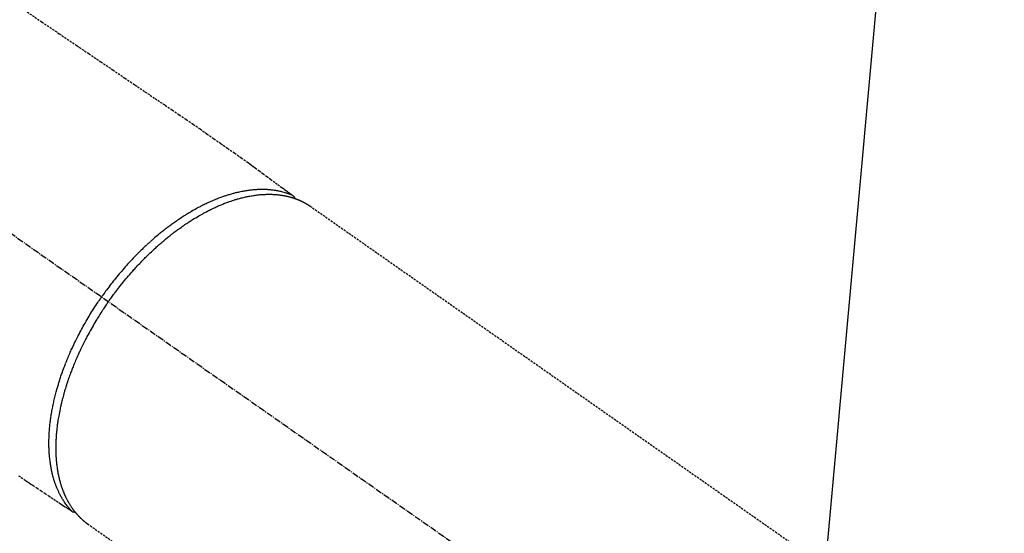
# Model space of a CAD drawing. Units: millimetres. Extents: x -109 to 26472, y -120 to 8847.
# Drawn here: x 15847 to 15964, y 6814 to 6875 of the extents above; entities that cross this region are included whole.
import ezdxf

# ---------------------------------------------------------------- set-up
doc = ezdxf.new("R2010")
doc.units = ezdxf.units.MM
doc.linetypes.add('CENTER2', pattern=[1.125, 0.75, -0.125, 0.125, -0.125])
doc.linetypes.add('HIDDEN', pattern=[0.375, 0.25, -0.125])
doc.layers.get('DEFPOINTS').update_dxf_attribs({"color": 146})
for name, color, linetype in [('150-機器', 8, 'Continuous'), ('160-文字', 254, 'Continuous'), ('166-寸法B', 11, 'Continuous')]:
    doc.layers.add(name, color=color, linetype=linetype)
doc.styles.add('KH001', font='txt')
doc.dimstyles.new('KH1xx030', dxfattribs={"dimscale": 30, "dimtxt": 2, "dimasz": 0.6, "dimexe": 0.3, "dimexo": 1.2, "dimgap": 0.5, "dimtad": 3, "dimdec": 1, "dimdsep": 46, "dimlunit": 6, "dimtxsty": 'KH001', "dimblk": 'DOT', "dimcen": 1, "dimdle": 1, "dimclrd": 256, "dimclre": 256, "dimclrt": 256, "dimadec": 0, "dimazin": 0, "dimtfac": 1, "dimtdec": 1, "dimtix": 1, "dimtmove": 2, "dimatfit": 3, "dimldrblk": 'CLOSEDBLANK', "dimfxl": 1, "dimtolj": 1, "dimtzin": 0, "dimlwd": -1, "dimlwe": -1, "dimarcsym": 0})

# ---------------------------------------------------------------- blocks, each defined once
blk = doc.blocks.new('F402_H')
at = {"layer": '150-機器', "color": 13, "linetype": 'CENTER2'}
blk.add_line((0.000001, 0.000001), (-244.018008, -170.863258), dxfattribs=at)
at = {"layer": '150-機器', "color": 13, "linetype": 'HIDDEN'}
for p, q in [((-167.27372, -89.123613), (-227.61699, -131.376439)), ((-140.959742, -126.703855), (-201.303011, -168.956682))]:
    blk.add_line(p, q, dxfattribs=at)
at = {"layer": '150-機器', "color": 13, "linetype": 'Continuous'}
blk.add_line((-141.059659, -126.775035), (-140.959742, -126.703855), dxfattribs=at)
at = {"layer": '150-機器', "color": 13, "linetype": 'HIDDEN'}
for points in [[(-133.501974, -65.958698), (-135.564055, -67.352698), (-137.626138, -68.746697), (-139.688219, -70.140695), (-141.111908, -71.10313), (-142.535596, -72.065566), (-143.959285, -73.028001), (-145.382973, -73.990436), (-146.573568, -74.796084), (-147.763915, -75.602093), (-148.954757, -76.407383), (-150.146834, -77.210878), (-150.975137, -77.767314), (-151.803169, -78.324146), (-152.629688, -78.883176), (-153.453456, -79.446205), (-154.271668, -80.014135), (-155.08683, -80.586477), (-155.901265, -81.159919), (-156.717294, -81.731145), (-157.527432, -82.292427), (-158.337815, -82.853328), (-159.145201, -83.41839), (-159.946349, -83.992155), (-160.157853, -84.146597), (-160.368908, -84.301665), (-160.579711, -84.457083), (-160.790459, -84.612579), (-161.246752, -84.948585), (-161.703374, -85.284134), (-162.160127, -85.619499), (-162.616814, -85.954957), (-162.904134, -86.166139), (-163.191454, -86.37732), (-163.478775, -86.588501), (-163.766095, -86.799682), (-163.948776, -86.933954), (-164.131457, -87.068225), (-164.314139, -87.202497), (-164.496819, -87.336767), (-164.560885, -87.383856), (-164.624951, -87.430945), (-164.689016, -87.478034), (-164.753082, -87.525122), (-164.826622, -87.579174), (-164.900163, -87.633227), (-164.973702, -87.687279), (-165.047243, -87.741332), (-165.084511, -87.768796), (-165.121757, -87.796292), (-165.159049, -87.823725), (-165.196457, -87.851005), (-165.213245, -87.863238), (-165.22998, -87.875537), (-165.246694, -87.887873), (-165.263419, -87.900221), (-165.276374, -87.90989), (-165.289178, -87.919737), (-165.301787, -87.929829), (-165.314157, -87.940231), (-165.322294, -87.947451), (-165.33022, -87.954894), (-165.337896, -87.962586), (-165.345283, -87.970549), (-165.352392, -87.978885), (-165.359183, -87.987483), (-165.365744, -87.996276), (-165.372159, -88.005196), (-165.379429, -88.015567), (-165.386492, -88.026054), (-165.393271, -88.036714), (-165.399688, -88.047605), (-165.405427, -88.058229), (-165.410779, -88.069049), (-165.415732, -88.080056), (-165.420273, -88.09124), (-165.422667, -88.097591), (-165.424957, -88.103977), (-165.427111, -88.110409), (-165.429093, -88.116896), (-165.432043, -88.127847), (-165.434809, -88.138846), (-165.437719, -88.149799), (-165.441098, -88.160611), (-165.441814, -88.162635), (-165.442541, -88.164654), (-165.443262, -88.166674), (-165.443957, -88.168701), (-165.447319, -88.181269), (-165.449446, -88.194146), (-165.450751, -88.207231), (-165.451643, -88.220419)], [(-132.818471, -121.016844), (-133.631642, -121.573438), (-133.84911, -121.719364), (-134.067009, -121.864655), (-134.285155, -122.00959), (-134.503353, -122.154445), (-134.975157, -122.468299), (-135.446643, -122.782619), (-135.918002, -123.097125), (-136.389425, -123.411538), (-136.68614, -123.609302), (-136.982855, -123.807066), (-137.279569, -124.00483), (-137.576285, -124.202596), (-137.764939, -124.328336), (-137.953593, -124.454076), (-138.142247, -124.579817), (-138.330902, -124.705558), (-138.397062, -124.749654), (-138.463223, -124.793751), (-138.529383, -124.837848), (-138.595544, -124.881945), (-138.671488, -124.932563), (-138.747434, -124.983181), (-138.823378, -125.0338), (-138.899323, -125.084419), (-138.937878, -125.110046), (-138.976454, -125.13564), (-139.014988, -125.1613), (-139.053417, -125.187123), (-139.070655, -125.198715), (-139.087935, -125.210234), (-139.105243, -125.221721), (-139.122568, -125.233214), (-139.136083, -125.242082), (-139.149715, -125.250746), (-139.163511, -125.259141), (-139.177518, -125.267208), (-139.187085, -125.272384), (-139.19679, -125.277286), (-139.206643, -125.281869), (-139.216652, -125.286087), (-139.226917, -125.289916), (-139.23732, -125.293357), (-139.247827, -125.296515), (-139.258403, -125.299493), (-139.270634, -125.302776), (-139.282905, -125.305827), (-139.295241, -125.308551), (-139.30767, -125.310857), (-139.319615, -125.312615), (-139.331613, -125.313944), (-139.343652, -125.314833), (-139.355713, -125.315275), (-139.3625, -125.315354), (-139.369284, -125.315322), (-139.376065, -125.315146), (-139.38284, -125.31479), (-139.394139, -125.313815), (-139.405421, -125.312653), (-139.416708, -125.311642), (-139.428024, -125.311118), (-139.43017, -125.311099), (-139.432316, -125.311092), (-139.434462, -125.311078), (-139.436603, -125.311039), (-139.449562, -125.309899), (-139.462391, -125.307494), (-139.475134, -125.304245), (-139.487831, -125.300573)], [(-165.248579, -87.889265), (-165.193816, -87.866155), (-165.139012, -87.843148), (-165.084121, -87.820348), (-165.029103, -87.797859), (-164.973071, -87.775432), (-164.916864, -87.753443), (-164.860484, -87.731899), (-164.803933, -87.710811), (-164.775526, -87.700425), (-164.747075, -87.690171), (-164.718578, -87.680039), (-164.690039, -87.670023), (-164.632453, -87.650207), (-164.574715, -87.630843), (-164.516836, -87.611901), (-164.458821, -87.593351), (-164.331688, -87.554105), (-164.204008, -87.516702), (-164.075767, -87.481287), (-163.946951, -87.448005), (-163.845994, -87.423577), (-163.74474, -87.400448), (-163.643218, -87.378514), (-163.541455, -87.357663), (-163.469618, -87.343573), (-163.397693, -87.330006), (-163.325667, -87.317), (-163.253529, -87.304596), (-163.159297, -87.289334), (-163.064914, -87.275071), (-162.970389, -87.26179), (-162.875726, -87.249473), (-162.801163, -87.240449), (-162.726538, -87.232012), (-162.651848, -87.224166), (-162.577094, -87.216911), (-162.490448, -87.209237), (-162.403747, -87.202319), (-162.316988, -87.19615), (-162.230172, -87.190718), (-162.131608, -87.185421), (-162.033006, -87.181037), (-161.934368, -87.177578), (-161.835696, -87.175056), (-161.746477, -87.173582), (-161.657256, -87.17285), (-161.568032, -87.172842), (-161.478802, -87.173537), (-161.365505, -87.175386), (-161.252241, -87.178315), (-161.139011, -87.182352), (-161.02582, -87.187526), (-160.934091, -87.192562), (-160.842412, -87.198336), (-160.750783, -87.204841), (-160.659199, -87.212069), (-160.531356, -87.223335), (-160.403644, -87.235913), (-160.276062, -87.249766), (-160.148609, -87.264862), (-160.030477, -87.279937), (-159.912492, -87.296048), (-159.794661, -87.313239), (-159.676991, -87.33155), (-159.557655, -87.351295), (-159.438516, -87.372138), (-159.319565, -87.394035), (-159.200794, -87.416949), (-159.055674, -87.446277), (-158.910849, -87.476981), (-158.766332, -87.509085), (-158.622132, -87.542614), (-158.536725, -87.563179), (-158.451442, -87.584227), (-158.366281, -87.605763), (-158.281241, -87.627786), (-158.170655, -87.657178), (-158.060281, -87.687339), (-157.950121, -87.718266), (-157.840172, -87.749958), (-157.728581, -87.782956), (-157.617221, -87.816707), (-157.506089, -87.851201), (-157.39518, -87.886427), (-157.308028, -87.914663), (-157.221027, -87.94335), (-157.134185, -87.972508), (-157.047504, -88.002157), (-156.93465, -88.041579), (-156.822081, -88.081799), (-156.70979, -88.122789), (-156.597769, -88.164526), (-156.471854, -88.212423), (-156.346278, -88.261187), (-156.221022, -88.310769), (-156.096064, -88.361123), (-155.95664, -88.418291), (-155.817612, -88.47639), (-155.679023, -88.535522), (-155.540918, -88.595789), (-155.400936, -88.658321), (-155.261469, -88.721983), (-155.122468, -88.786668), (-154.98389, -88.852269), (-154.856132, -88.91364), (-154.728732, -88.975735), (-154.601727, -89.038625), (-154.475151, -89.102383), (-154.373094, -89.154614), (-154.271321, -89.20739), (-154.169813, -89.260676), (-154.068551, -89.314436), (-153.940453, -89.383255), (-153.812747, -89.452789), (-153.68545, -89.523069), (-153.558582, -89.594128), (-153.417474, -89.674372), (-153.276915, -89.755562), (-153.136908, -89.837702), (-152.997459, -89.920793), (-152.882566, -89.990216), (-152.768048, -90.060244), (-152.653877, -90.130839), (-152.540028, -90.201963), (-152.412167, -90.282641), (-152.284713, -90.363948), (-152.157708, -90.445952), (-152.031196, -90.528718), (-151.890867, -90.62185), (-151.751147, -90.715886), (-151.611985, -90.810751), (-151.473334, -90.906369), (-151.358966, -90.986013), (-151.244945, -91.066143), (-151.13129, -91.146789), (-151.018021, -91.227984), (-150.916719, -91.301313), (-150.815738, -91.375079), (-150.715083, -91.449289), (-150.614758, -91.523949), (-150.526598, -91.590132), (-150.438692, -91.65665), (-150.351038, -91.723499), (-150.263629, -91.790672), (-150.150779, -91.878127), (-150.038319, -91.96608), (-149.926237, -92.054515), (-149.814521, -92.143418), (-149.713188, -92.224708), (-149.612168, -92.306383), (-149.511468, -92.388451), (-149.411091, -92.470922), (-149.254372, -92.601042), (-149.098479, -92.732147), (-148.943429, -92.864247), (-148.789232, -92.997351), (-148.589938, -93.171982), (-148.392057, -93.348205), (-148.19552, -93.525929), (-148.000258, -93.705064), (-147.88019, -93.816446), (-147.760604, -93.928338), (-147.641518, -94.040757), (-147.522949, -94.153728), (-147.415175, -94.257332), (-147.30784, -94.361385), (-147.200949, -94.465893), (-147.094504, -94.570862), (-146.945097, -94.71972), (-146.79658, -94.86946), (-146.648953, -95.020078), (-146.502212, -95.171567), (-146.376329, -95.302951), (-146.251105, -95.434957), (-146.126529, -95.567574), (-146.002586, -95.700791), (-145.858038, -95.857739), (-145.714345, -96.01546), (-145.571497, -96.173948), (-145.429491, -96.333201), (-145.287686, -96.493933), (-145.14676, -96.655428), (-145.006744, -96.817711), (-144.867668, -96.980808), (-144.718943, -97.157411), (-144.571319, -97.334927), (-144.424752, -97.51332), (-144.279202, -97.692553), (-144.144058, -97.860793), (-144.009804, -98.029735), (-143.876472, -98.199403), (-143.744094, -98.369824), (-143.612207, -98.541606), (-143.481273, -98.714107), (-143.35128, -98.887319), (-143.22222, -99.061232), (-143.112204, -99.210944), (-143.002829, -99.361121), (-142.894153, -99.511801), (-142.786233, -99.663021), (-142.748705, -99.715996), (-142.711252, -99.769023), (-142.673848, -99.822085), (-142.636469, -99.875165)], [(-143.440382, -100.438072), (-143.507963, -100.341912), (-143.57564, -100.24582), (-143.643509, -100.149865), (-143.711667, -100.054115), (-143.795903, -99.936839), (-143.880698, -99.819965), (-143.96603, -99.70348), (-144.051876, -99.587374), (-144.10583, -99.514952), (-144.15998, -99.442678), (-144.2143, -99.37053), (-144.268764, -99.298491), (-144.388699, -99.140718), (-144.509234, -98.98341), (-144.630443, -98.826618), (-144.75239, -98.670399), (-144.830439, -98.571286), (-144.908826, -98.472443), (-144.98755, -98.373868), (-145.066606, -98.275556), (-145.208998, -98.100205), (-145.352451, -97.925727), (-145.496933, -97.752097), (-145.642409, -97.579291), (-145.797974, -97.396653), (-145.954623, -97.21495), (-146.112351, -97.034185), (-146.271157, -96.854359), (-146.365962, -96.748037), (-146.461151, -96.642063), (-146.55673, -96.536441), (-146.652703, -96.431174), (-146.772683, -96.300682), (-146.893273, -96.17076), (-147.014481, -96.041413), (-147.136314, -95.91265), (-147.258082, -95.785201), (-147.380468, -95.658349), (-147.503476, -95.532102), (-147.627113, -95.406465), (-147.713458, -95.319469), (-147.800102, -95.232773), (-147.887036, -95.146369), (-147.97425, -95.060242), (-148.111256, -94.926031), (-148.248921, -94.7925), (-148.387249, -94.659657), (-148.526251, -94.527512), (-148.652172, -94.408982), (-148.778663, -94.291067), (-148.905732, -94.173776), (-149.033386, -94.057117), (-149.13534, -93.964807), (-149.237678, -93.872928), (-149.340404, -93.781483), (-149.443522, -93.690476), (-149.546108, -93.600717), (-149.649078, -93.511404), (-149.752438, -93.42254), (-149.856189, -93.33413), (-149.985595, -93.224955), (-150.115573, -93.116462), (-150.246092, -93.008622), (-150.377128, -92.901404), (-150.481417, -92.81679), (-150.586023, -92.732573), (-150.690961, -92.648773), (-150.796247, -92.565404), (-150.874823, -92.503669), (-150.953601, -92.442193), (-151.032577, -92.380973), (-151.111749, -92.320002), (-151.229926, -92.229724), (-151.348545, -92.140031), (-151.467641, -92.050974), (-151.587249, -91.962603), (-151.6665, -91.904663), (-151.745968, -91.84702), (-151.825624, -91.789637), (-151.905445, -91.732481), (-152.024732, -91.647616), (-152.144338, -91.563208), (-152.264291, -91.479295), (-152.384619, -91.395917), (-152.437541, -91.359516), (-152.490547, -91.323239), (-152.543642, -91.287092), (-152.59683, -91.251081), (-152.703253, -91.179667), (-152.810054, -91.108821), (-152.917207, -91.038504), (-153.024685, -90.968682), (-153.118018, -90.908606), (-153.211596, -90.848918), (-153.305423, -90.789623), (-153.399505, -90.730723), (-153.585589, -90.615887), (-153.772626, -90.502614), (-153.960572, -90.390852), (-154.149387, -90.280543), (-154.295957, -90.196255), (-154.443068, -90.112932), (-154.590769, -90.030667), (-154.739109, -89.949552), (-154.845779, -89.892207), (-154.952772, -89.835474), (-155.060058, -89.779296), (-155.167608, -89.723611), (-155.287176, -89.662393), (-155.407059, -89.601804), (-155.527292, -89.541918), (-155.647912, -89.482808), (-155.754255, -89.431556), (-155.860901, -89.380943), (-155.967829, -89.330926), (-156.075019, -89.281461), (-156.19424, -89.227209), (-156.313774, -89.173665), (-156.433638, -89.120866), (-156.553848, -89.068847), (-156.659392, -89.023973), (-156.765201, -88.979737), (-156.871272, -88.936133), (-156.977602, -88.893155), (-157.096003, -88.846154), (-157.214705, -88.799933), (-157.333704, -88.754481), (-157.452996, -88.70979), (-157.531411, -88.6809), (-157.609952, -88.652366), (-157.688621, -88.624182), (-157.767417, -88.596344), (-157.936121, -88.538041), (-158.105385, -88.481399), (-158.275234, -88.42655), (-158.445694, -88.373625), (-158.536061, -88.346487), (-158.626592, -88.319917), (-158.71727, -88.293843), (-158.808076, -88.268193), (-158.923359, -88.236225), (-159.038831, -88.204972), (-159.154523, -88.174562), (-159.270469, -88.145126), (-159.397399, -88.114194), (-159.524614, -88.08446), (-159.652079, -88.055805), (-159.779762, -88.028111), (-159.842924, -88.014766), (-159.906136, -88.001677), (-159.969402, -87.988863), (-160.032732, -87.976345), (-160.169934, -87.950336), (-160.307396, -87.925767), (-160.445103, -87.902585), (-160.583039, -87.880743), (-160.694213, -87.864153), (-160.805514, -87.848505), (-160.916945, -87.833814), (-161.02851, -87.820098), (-161.150279, -87.80629), (-161.272171, -87.793688), (-161.39418, -87.782276), (-161.516303, -87.77204), (-161.61238, -87.764839), (-161.708503, -87.758412), (-161.804675, -87.752767), (-161.900899, -87.747909), (-162.007585, -87.743482), (-162.114299, -87.740088), (-162.221041, -87.737719), (-162.327817, -87.736366), (-162.4676, -87.736171), (-162.607359, -87.73781), (-162.747086, -87.741301), (-162.886769, -87.746658), (-163.012558, -87.753108), (-163.138242, -87.761126), (-163.263811, -87.770732), (-163.389258, -87.781943), (-163.478745, -87.790925), (-163.568139, -87.800715), (-163.657437, -87.811324), (-163.746636, -87.822765), (-163.801995, -87.830293), (-163.857308, -87.83813), (-163.912578, -87.846259), (-163.96781, -87.85466), (-164.011554, -87.861507), (-164.055265, -87.86854), (-164.098942, -87.875789), (-164.142577, -87.883282), (-164.207391, -87.894916), (-164.272103, -87.907101), (-164.336721, -87.919784), (-164.401252, -87.932915), (-164.444134, -87.941883), (-164.48697, -87.951052), (-164.52976, -87.960432), (-164.572504, -87.970033), (-164.657071, -87.989717), (-164.741434, -88.010252), (-164.825588, -88.031627), (-164.909531, -88.053829), (-164.956368, -88.066596), (-165.00313, -88.079631), (-165.049808, -88.092961), (-165.096392, -88.106611), (-165.142332, -88.120434), (-165.188184, -88.134539), (-165.233975, -88.148848), (-165.279727, -88.163285), (-165.305216, -88.171365), (-165.330685, -88.179503), (-165.356115, -88.187758), (-165.381488, -88.196186), (-165.399055, -88.20216), (-165.416595, -88.208215), (-165.43412, -88.214314), (-165.451643, -88.220419), (-165.489306, -88.233469), (-165.526963, -88.246533), (-165.564561, -88.259762), (-165.602044, -88.273307), (-165.617016, -88.27885), (-165.631969, -88.284444), (-165.646911, -88.29007), (-165.66185, -88.295703), (-165.681711, -88.303192), (-165.701568, -88.310692), (-165.72142, -88.318206), (-165.741264, -88.325741), (-165.765848, -88.33511), (-165.7904, -88.344557), (-165.814896, -88.354149), (-165.839307, -88.363953), (-165.858879, -88.372034), (-165.878399, -88.380242), (-165.8979, -88.388498), (-165.917413, -88.396728), (-165.946405, -88.408789), (-165.975429, -88.420771), (-166.004429, -88.432807), (-166.033348, -88.445033), (-166.062236, -88.457568), (-166.091024, -88.470337), (-166.119732, -88.483285), (-166.148384, -88.49636), (-166.176907, -88.509493), (-166.205388, -88.522713), (-166.233841, -88.535996), (-166.262274, -88.549322), (-166.281051, -88.558136), (-166.299817, -88.566971), (-166.318562, -88.57585), (-166.337276, -88.584793), (-166.365426, -88.59843), (-166.393494, -88.612232), (-166.421498, -88.626167), (-166.449452, -88.640205), (-166.477298, -88.654296), (-166.505091, -88.668488), (-166.532823, -88.682801), (-166.560482, -88.697252), (-166.578915, -88.706987), (-166.597313, -88.716784), (-166.61568, -88.726643), (-166.634013, -88.736563), (-166.670297, -88.756414), (-166.70647, -88.776464), (-166.742546, -88.79669), (-166.778541, -88.817064), (-166.805717, -88.832567), (-166.832845, -88.848155), (-166.859925, -88.863827), (-166.886956, -88.879584), (-166.91369, -88.895279), (-166.940361, -88.911081), (-166.966943, -88.92703), (-166.99341, -88.943167), (-167.019918, -88.959625), (-167.046319, -88.976257), (-167.072654, -88.992995), (-167.098965, -89.009772), (-167.125275, -89.026533), (-167.151566, -89.043318), (-167.177804, -89.060186), (-167.203949, -89.077194), (-167.221443, -89.088721), (-167.238893, -89.100314), (-167.256314, -89.111952), (-167.27372, -89.123613)], [(-139.107197, -125.223016), (-139.06675, -125.179461), (-139.026386, -125.135829), (-138.986188, -125.092048), (-138.946238, -125.048038), (-138.906, -125.003056), (-138.866112, -124.95776), (-138.826584, -124.912149), (-138.787426, -124.86622), (-138.767952, -124.843079), (-138.748584, -124.819851), (-138.729317, -124.796538), (-138.710144, -124.773146), (-138.671827, -124.725809), (-138.633885, -124.678177), (-138.59629, -124.630266), (-138.559014, -124.582095), (-138.478654, -124.476051), (-138.399837, -124.368863), (-138.322697, -124.260469), (-138.247364, -124.150805), (-138.18988, -124.064291), (-138.133516, -123.977054), (-138.078181, -123.889157), (-138.023784, -123.800662), (-137.985974, -123.737977), (-137.948625, -123.67503), (-137.911769, -123.611796), (-137.875439, -123.54825), (-137.828869, -123.464921), (-137.783186, -123.381108), (-137.738376, -123.296826), (-137.694426, -123.212085), (-137.660443, -123.145105), (-137.626992, -123.077866), (-137.594074, -123.010364), (-137.56169, -122.942599), (-137.524843, -122.863804), (-137.488689, -122.784697), (-137.453219, -122.70528), (-137.418421, -122.625558), (-137.379733, -122.534749), (-137.34189, -122.443594), (-137.304903, -122.352088), (-137.268786, -122.260227), (-137.236886, -122.176894), (-137.205683, -122.093304), (-137.175158, -122.009464), (-137.145293, -121.925378), (-137.108281, -121.818281), (-137.072294, -121.710845), (-137.037362, -121.603063), (-137.00351, -121.494928), (-136.976868, -121.407009), (-136.950939, -121.318885), (-136.925712, -121.230557), (-136.901181, -121.142024), (-136.868043, -121.018037), (-136.836182, -120.893725), (-136.805565, -120.769099), (-136.776158, -120.644169), (-136.749921, -120.528005), (-136.724708, -120.411625), (-136.700561, -120.295021), (-136.677522, -120.178185), (-136.655261, -120.059293), (-136.634098, -119.94021), (-136.613992, -119.820943), (-136.594901, -119.701498), (-136.572828, -119.555098), (-136.552146, -119.408507), (-136.532887, -119.261725), (-136.515075, -119.114754), (-136.505188, -119.027463), (-136.495799, -118.940125), (-136.486909, -118.852735), (-136.478519, -118.76529), (-136.468316, -118.65132), (-136.458908, -118.537288), (-136.450292, -118.423193), (-136.442468, -118.309036), (-136.435309, -118.192889), (-136.428938, -118.076701), (-136.423342, -117.960472), (-136.418511, -117.844205), (-136.415237, -117.752652), (-136.412437, -117.661086), (-136.410134, -117.569508), (-136.408349, -117.477914), (-136.406796, -117.358383), (-136.406089, -117.238847), (-136.406202, -117.119308), (-136.407108, -116.999768), (-136.409051, -116.865065), (-136.411924, -116.730384), (-136.415677, -116.595724), (-136.420256, -116.46108), (-136.426291, -116.310511), (-136.433336, -116.159996), (-136.441501, -116.009541), (-136.450899, -115.859153), (-136.461783, -115.706225), (-136.473905, -115.553394), (-136.487149, -115.400654), (-136.501397, -115.247997), (-136.515371, -115.106952), (-136.530148, -114.965999), (-136.545806, -114.825143), (-136.562428, -114.684394), (-136.576604, -114.570627), (-136.591388, -114.456942), (-136.606743, -114.343331), (-136.622627, -114.229788), (-136.643485, -114.085877), (-136.665147, -113.942091), (-136.68765, -113.798435), (-136.711033, -113.654914), (-136.738176, -113.494871), (-136.766396, -113.335019), (-136.795697, -113.175362), (-136.826083, -113.015904), (-136.852023, -112.884197), (-136.878659, -112.752634), (-136.905949, -112.621202), (-136.933845, -112.489894), (-136.965927, -112.342151), (-136.998738, -112.194575), (-137.032358, -112.047182), (-137.066864, -111.899992), (-137.106384, -111.736273), (-137.146962, -111.572816), (-137.18851, -111.409601), (-137.230939, -111.246609), (-137.266665, -111.111899), (-137.302964, -110.977347), (-137.339875, -110.842964), (-137.377432, -110.708756), (-137.411692, -110.588483), (-137.446472, -110.468363), (-137.481782, -110.348396), (-137.517626, -110.228587), (-137.549665, -110.123108), (-137.582107, -110.017752), (-137.614943, -109.912521), (-137.648169, -109.807408), (-137.691755, -109.671453), (-137.735939, -109.535693), (-137.780707, -109.400124), (-137.826038, -109.264739), (-137.867769, -109.141715), (-137.909968, -109.018853), (-137.952644, -108.896156), (-137.995811, -108.773626), (-138.064483, -108.581854), (-138.134363, -108.390523), (-138.205466, -108.199642), (-138.277805, -108.009221), (-138.373741, -107.762217), (-138.471657, -107.515998), (-138.571443, -107.27053), (-138.672992, -107.025776), (-138.736591, -106.874853), (-138.800834, -106.72421), (-138.865746, -106.573857), (-138.93135, -106.423799), (-138.991844, -106.28709), (-139.052912, -106.15064), (-139.114558, -106.014452), (-139.17679, -105.878525), (-139.265571, -105.687216), (-139.355485, -105.496442), (-139.446529, -105.306203), (-139.538692, -105.1165), (-139.619099, -104.953272), (-139.700315, -104.790452), (-139.782328, -104.628031), (-139.865119, -104.465999), (-139.963164, -104.27649), (-140.062227, -104.087518), (-140.1623, -103.899079), (-140.263379, -103.711169), (-140.365918, -103.522942), (-140.469474, -103.335281), (-140.574083, -103.148205), (-140.679777, -102.961735), (-140.794862, -102.761577), (-140.911182, -102.562141), (-141.028688, -102.363399), (-141.147331, -102.165326), (-141.259205, -101.980791), (-141.37204, -101.796852), (-141.485873, -101.613531), (-141.600741, -101.430849), (-141.717055, -101.248163), (-141.834371, -101.066125), (-141.952677, -100.884731), (-142.071961, -100.703972), (-142.175017, -100.549386), (-142.278729, -100.395244), (-142.383152, -100.241586), (-142.48834, -100.088454), (-142.525285, -100.035072), (-142.562305, -99.981741), (-142.599375, -99.928445), (-142.636469, -99.875165)], [(-143.440382, -100.438072), (-143.373136, -100.534465), (-143.305986, -100.630926), (-143.239031, -100.727521), (-143.172366, -100.824316), (-143.090973, -100.943583), (-143.010149, -101.063238), (-142.929874, -101.183264), (-142.850131, -101.303642), (-142.80053, -101.379113), (-142.751135, -101.454716), (-142.701918, -101.530436), (-142.652849, -101.606255), (-142.545613, -101.772918), (-142.439015, -101.939988), (-142.333135, -102.107511), (-142.228046, -102.275535), (-142.161604, -102.382775), (-142.095533, -102.490242), (-142.029827, -102.597932), (-141.964483, -102.705846), (-141.848408, -102.899622), (-141.733516, -103.0941), (-141.619773, -103.289254), (-141.507144, -103.485059), (-141.388727, -103.693708), (-141.271559, -103.903056), (-141.155641, -104.113098), (-141.040975, -104.32383), (-140.97349, -104.449283), (-140.906464, -104.574976), (-140.839901, -104.700916), (-140.773807, -104.827105), (-140.69222, -104.984478), (-140.611377, -105.142233), (-140.531287, -105.30037), (-140.451959, -105.458896), (-140.373842, -105.616909), (-140.296499, -105.775301), (-140.219937, -105.934071), (-140.144164, -106.093221), (-140.091946, -106.204113), (-140.040113, -106.315184), (-139.988651, -106.426426), (-139.937549, -106.537838), (-139.85829, -106.712484), (-139.779895, -106.887517), (-139.702375, -107.062939), (-139.625741, -107.238754), (-139.557427, -107.397621), (-139.489886, -107.556812), (-139.423128, -107.716334), (-139.357165, -107.87619), (-139.30529, -108.003566), (-139.253955, -108.131157), (-139.203159, -108.258964), (-139.152909, -108.386989), (-139.103649, -108.514088), (-139.054941, -108.641396), (-139.006786, -108.768915), (-138.959194, -108.896647), (-138.900861, -109.05559), (-138.843367, -109.214835), (-138.78667, -109.374366), (-138.730736, -109.53417), (-138.686893, -109.66111), (-138.643533, -109.78821), (-138.600677, -109.915483), (-138.558346, -110.042932), (-138.527208, -110.137885), (-138.496384, -110.232937), (-138.465867, -110.328089), (-138.435652, -110.42334), (-138.391237, -110.565267), (-138.347523, -110.707409), (-138.30457, -110.849783), (-138.262436, -110.9924), (-138.235096, -111.08669), (-138.208109, -111.18108), (-138.181431, -111.275559), (-138.155021, -111.370114), (-138.116073, -111.511232), (-138.077663, -111.652495), (-138.039837, -111.793914), (-138.002642, -111.935501), (-137.986536, -111.997682), (-137.970576, -112.059899), (-137.954769, -112.122155), (-137.939121, -112.184452), (-137.908412, -112.308882), (-137.878366, -112.433473), (-137.84894, -112.558213), (-137.820087, -112.683089), (-137.795557, -112.791341), (-137.771474, -112.89969), (-137.747845, -113.00814), (-137.724675, -113.116692), (-137.680409, -113.33083), (-137.637938, -113.545328), (-137.597198, -113.760165), (-137.558119, -113.975321), (-137.529044, -114.14188), (-137.501062, -114.308617), (-137.474274, -114.475547), (-137.448785, -114.642684), (-137.431381, -114.762534), (-137.414665, -114.882478), (-137.398569, -115.002509), (-137.383026, -115.122618), (-137.366394, -115.255914), (-137.350461, -115.389289), (-137.335309, -115.522754), (-137.321018, -115.656315), (-137.309229, -115.773774), (-137.298144, -115.8913), (-137.287715, -116.008887), (-137.277894, -116.126529), (-137.26769, -116.257116), (-137.258258, -116.387754), (-137.249638, -116.518449), (-137.241869, -116.649201), (-137.2358, -116.763727), (-137.230421, -116.878284), (-137.225725, -116.992872), (-137.221706, -117.107489), (-137.218036, -117.234824), (-137.2152, -117.362176), (-137.213189, -117.489544), (-137.211994, -117.616927), (-137.211665, -117.700494), (-137.211714, -117.784058), (-137.212136, -117.867622), (-137.212927, -117.951188), (-137.21584, -118.129657), (-137.220506, -118.308087), (-137.227057, -118.486453), (-137.235624, -118.664733), (-137.24103, -118.758933), (-137.247026, -118.853092), (-137.253537, -118.947218), (-137.260492, -119.041321), (-137.269882, -119.160586), (-137.280007, -119.279783), (-137.291, -119.398899), (-137.302995, -119.517921), (-137.317341, -119.647775), (-137.332909, -119.777487), (-137.349578, -119.907065), (-137.367226, -120.03652), (-137.376288, -120.100437), (-137.385607, -120.164313), (-137.395204, -120.228147), (-137.405101, -120.291939), (-137.427587, -120.429761), (-137.451513, -120.567337), (-137.476829, -120.704669), (-137.503481, -120.841755), (-137.525916, -120.9519), (-137.549277, -121.061841), (-137.573583, -121.171577), (-137.598853, -121.281104), (-137.627525, -121.400253), (-137.657373, -121.519104), (-137.688379, -121.637658), (-137.720529, -121.755917), (-137.746621, -121.848663), (-137.773458, -121.941187), (-137.801047, -122.033489), (-137.829392, -122.125572), (-137.861722, -122.227338), (-137.89503, -122.328777), (-137.929311, -122.429893), (-137.96456, -122.530691), (-138.012184, -122.662111), (-138.061525, -122.792881), (-138.112595, -122.922987), (-138.165403, -123.052415), (-138.214487, -123.168412), (-138.265009, -123.283774), (-138.316982, -123.398485), (-138.370422, -123.512532), (-138.409469, -123.59355), (-138.449243, -123.674205), (-138.489753, -123.754489), (-138.531012, -123.834396), (-138.55702, -123.883841), (-138.583302, -123.933138), (-138.609845, -123.982295), (-138.636631, -124.031323), (-138.658026, -124.070086), (-138.679585, -124.108757), (-138.701334, -124.147319), (-138.7233, -124.18576), (-138.7564, -124.242686), (-138.789983, -124.299328), (-138.824001, -124.355711), (-138.85841, -124.41186), (-138.881505, -124.449088), (-138.904772, -124.486205), (-138.928221, -124.523207), (-138.951862, -124.560089), (-138.999282, -124.632824), (-139.047433, -124.705075), (-139.096302, -124.776844), (-139.145874, -124.848131), (-139.173891, -124.887778), (-139.202134, -124.92726), (-139.230623, -124.966564), (-139.259384, -125.005671), (-139.288085, -125.044112), (-139.317021, -125.082375), (-139.346129, -125.12051), (-139.375344, -125.158565), (-139.391654, -125.179754), (-139.408013, -125.200903), (-139.424468, -125.221976), (-139.441065, -125.242936), (-139.452687, -125.257401), (-139.464376, -125.271812), (-139.476101, -125.286194), (-139.487831, -125.300573), (-139.512976, -125.331501), (-139.538131, -125.362419), (-139.563421, -125.393224), (-139.58897, -125.423814), (-139.599298, -125.435988), (-139.609671, -125.448126), (-139.620067, -125.460243), (-139.630469, -125.472354), (-139.6443, -125.488456), (-139.658139, -125.50455), (-139.67199, -125.520634), (-139.685858, -125.536705), (-139.70307, -125.556602), (-139.720345, -125.576443), (-139.737737, -125.596181), (-139.755297, -125.615766), (-139.769585, -125.631394), (-139.783974, -125.646929), (-139.798402, -125.662431), (-139.81281, -125.677952), (-139.834059, -125.701071), (-139.855245, -125.724246), (-139.876475, -125.74738), (-139.897853, -125.770374), (-139.919513, -125.793233), (-139.941358, -125.815917), (-139.963344, -125.838465), (-139.98543, -125.860918), (-140.007526, -125.883228), (-140.02969, -125.905471), (-140.051904, -125.927664), (-140.07415, -125.949826), (-140.088855, -125.964456), (-140.103576, -125.979067), (-140.11833, -125.993645), (-140.133135, -126.008173), (-140.155577, -126.02996), (-140.178147, -126.051616), (-140.20082, -126.073164), (-140.223572, -126.09463), (-140.246336, -126.115978), (-140.269179, -126.137241), (-140.292113, -126.158405), (-140.315153, -126.179454), (-140.330604, -126.193446), (-140.346104, -126.207384), (-140.361649, -126.22127), (-140.377241, -126.235106), (-140.408305, -126.262412), (-140.439519, -126.289545), (-140.470863, -126.316529), (-140.502319, -126.343383), (-140.526183, -126.363619), (-140.550108, -126.38378), (-140.574097, -126.403866), (-140.598149, -126.423878), (-140.622041, -126.443632), (-140.646012, -126.46329), (-140.670091, -126.482813), (-140.694307, -126.502166), (-140.71884, -126.521446), (-140.743497, -126.540566), (-140.768234, -126.559589), (-140.792998, -126.578575), (-140.817745, -126.597565), (-140.84251, -126.616531), (-140.867335, -126.635416), (-140.89226, -126.654168), (-140.909074, -126.666665), (-140.925937, -126.679097), (-140.942831, -126.691487), (-140.959742, -126.703855)]]:
    blk.add_lwpolyline(points, dxfattribs=at)
blk = doc.blocks.new('_ClosedBlank')
at = {"color": 0, "linetype": 'ByBlock', "lineweight": -2}
for p, q in [((-1, 0.166667), (0, 0)), ((-1, 0.166667), (-1, -0.166667)), ((0, 0), (-1, -0.166667))]:
    blk.add_line(p, q, dxfattribs=at)
blk = doc.blocks.new('_Dot')
at = {"color": 0, "linetype": 'ByBlock', "lineweight": -2}
blk.add_line((-0.5, 0), (-1, 0), dxfattribs=at)
at = {"color": 0, "linetype": 'ByBlock', "const_width": 0.5}
blk.add_lwpolyline([(-0.25, 0, 1), (0.25, 0, 1)], format="xyb", close=True, dxfattribs=at)
blk = doc.blocks.new('*D521')
at = {"layer": '166-寸法B', "transparency": 16777216}
for p, q in [((15829.88193, 7161.56909), (16146.60401, 7161.56909)), ((16137.60401, 6754.56909), (16137.60401, 7143.56909)), ((15859.88193, 6736.56909), (16146.60401, 6736.56909))]:
    blk.add_line(p, q, dxfattribs=at)
at = {"layer": 'DEFPOINTS', "color": 0, "transparency": 16777216}
for p in [(15793.88193, 7161.56909), (16137.60401, 7161.56909), (15823.88193, 6736.56909)]:
    blk.add_point(p, dxfattribs=at)
at = {"layer": '166-寸法B', "transparency": 16777216, "xscale": 18, "yscale": 18, "zscale": 18}
for p, rotation in [((16137.60401, 7161.56909), 90), ((16137.60401, 6736.56909), 270)]:
    blk.add_blockref('_Dot', p, dxfattribs=dict(at, rotation=rotation))
at = {"layer": '166-寸法B', "transparency": 16777216, "insert": (16092.60401, 7093.586375), "char_height": 60, "attachment_point": 5, "rotation": 90, "style": 'KH001'}
blk.add_mtext('\\A1;425', dxfattribs=at)

msp = doc.modelspace()

# ---------------------------------------------------------------- block references
at = {"layer": '150-機器', "xscale": -1}
msp.add_blockref('F402_H', (15714.44, 6941.76), dxfattribs=at)

# ---------------------------------------------------------------- dimensions: what is measured, and where the dimension line sits
at = {"layer": '166-寸法B'}
dim = msp.add_linear_dim(base=(16137.6, 7161.57), p1=(15823.88, 6736.57), p2=(15793.88, 7161.57), angle=90, dimstyle='KH1xx030', override={"dimtmove": 1}, dxfattribs=at)
dim.commit()
dim.dimension.update_dxf_attribs({"geometry": '*D521', "text_midpoint": (16137.6, 7093.59), "dimtype": 160})

# ---------------------------------------------------------------- leaders
at = {"layer": '160-文字', "annotation_type": 0, "has_hookline": 1, "hookline_direction": 1, "text_width": 1266.54}
msp.add_leader([(15952.65, 6920.36), (15756.36, 4759.73), (15755.76, 4759.73)], dimstyle='KH1xx030', override={"dimgap": 0.5, "dimtad": 1}, dxfattribs=at)

doc.saveas('drawing.dxf')
